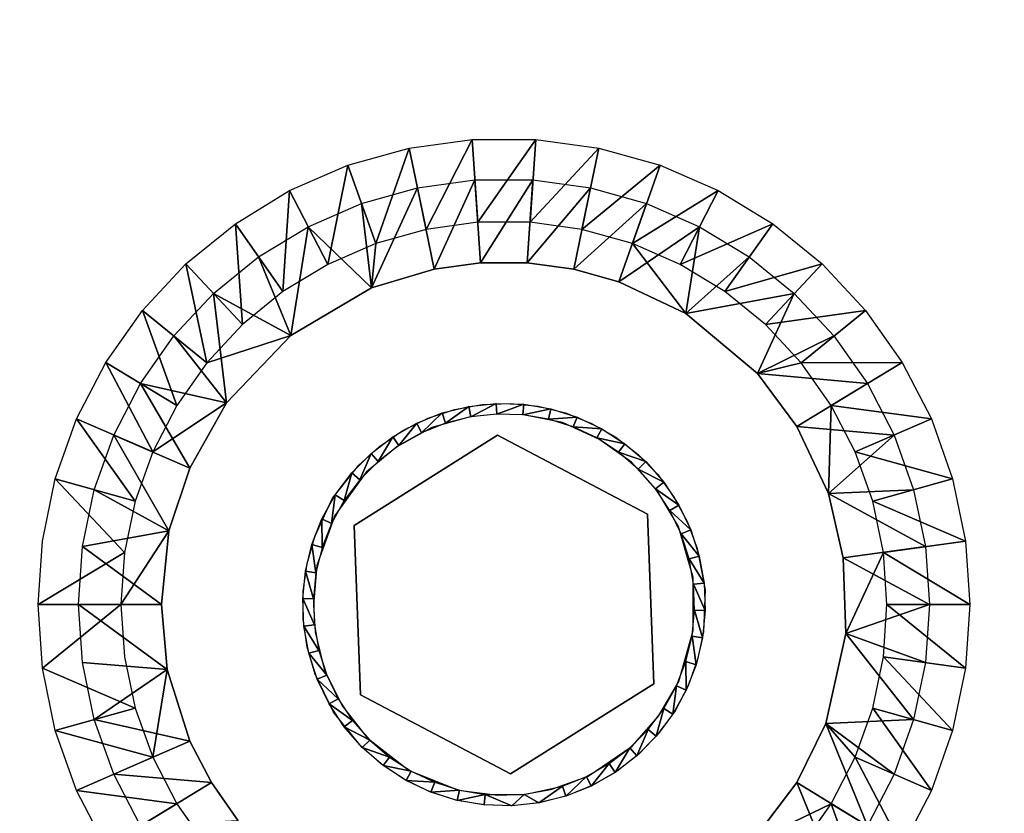
# Model space of a CAD drawing. Units: inches. Extents: x -15.7 to 30, y 0 to 32.1.
# Drawn here: x -13.2 to -10.3, y 1.6 to 4 of the extents above; entities that cross this region are included whole.
import ezdxf

# ---------------------------------------------------------------- set-up
doc = ezdxf.new("R2010")
doc.units = ezdxf.units.IN
doc.header["$MEASUREMENT"] = 0
for name, color, linetype in [('SEAT-BACKMID', 5, 'Continuous'), ('SEAT-GLIDE', 5, 'Continuous'), ('SEAT-LEG', 5, 'Continuous'), ('SEAT-SEAT', 5, 'Continuous')]:
    doc.layers.add(name, color=color, linetype=linetype)

msp = doc.modelspace()

# ---------------------------------------------------------------- linework, layer by layer
at = {"layer": 'SEAT-BACKMID'}
for points, invisible_edges in [([(-6.0892, 31.5723, 17.5664), (-14.7422, 31.575, 17.1315), (-14.7422, 0.475, 17.1315)], 12), ([(-14.7422, 0.475, 17.1315), (-5.6185, 0.975, 17.5901), (-6.0892, 31.5723, 17.5664)], 15), ([(-8.2978, 0.975, 24.888), (-15.2429, 0.975, 24.888), (-8.2978, 31.075, 24.888)], 2), ([(-8.2978, 31.075, 24.888), (-15.2429, 0.975, 24.888), (-15.2429, 31.075, 24.888)], 1)]:
    msp.add_3dface(points, dxfattribs=dict(at, invisible_edges=invisible_edges))
at = {"layer": 'SEAT-GLIDE'}
for points in [[(-11.9017, 2.8472, 0.25), (-11.9707, 2.7979, 0), (-11.9804, 2.8277, 0.25)], [(-11.9017, 2.8472, 0.25), (-11.8963, 2.8164, 0), (-11.9707, 2.7979, 0)], [(-11.8211, 2.8558, 0.25), (-11.8963, 2.8164, 0), (-11.9017, 2.8472, 0.25)], [(-11.8199, 2.8246, 0), (-11.8963, 2.8164, 0), (-11.8211, 2.8558, 0.25)], [(-11.7401, 2.8534, 0.25), (-11.8199, 2.8246, 0), (-11.8211, 2.8558, 0.25)], [(-11.7401, 2.8534, 0.25), (-11.7431, 2.8223, 0), (-11.8199, 2.8246, 0)], [(-11.6602, 2.8399, 0.25), (-11.7431, 2.8223, 0), (-11.7401, 2.8534, 0.25)], [(-11.9804, 2.8277, 0.25), (-12.0421, 2.7695, 0), (-12.0556, 2.7976, 0.25)], [(-11.9804, 2.8277, 0.25), (-11.9707, 2.7979, 0), (-12.0421, 2.7695, 0)], [(-11.6602, 2.8399, 0.25), (-11.6675, 2.8095, 0), (-11.7431, 2.8223, 0)], [(-11.5828, 2.8157, 0.25), (-11.6675, 2.8095, 0), (-11.6602, 2.8399, 0.25)], [(-12.0556, 2.7976, 0.25), (-12.1088, 2.7316, 0), (-12.126, 2.7576, 0.25)], [(-12.0556, 2.7976, 0.25), (-12.0421, 2.7695, 0), (-12.1088, 2.7316, 0)], [(-11.5828, 2.8157, 0.25), (-11.5942, 2.7866, 0), (-11.6675, 2.8095, 0)], [(-11.5095, 2.7813, 0.25), (-11.5942, 2.7866, 0), (-11.5828, 2.8157, 0.25)], [(-11.5095, 2.7813, 0.25), (-11.5247, 2.7539, 0), (-11.5942, 2.7866, 0)], [(-11.4416, 2.7371, 0.25), (-11.5247, 2.7539, 0), (-11.5095, 2.7813, 0.25)], [(-12.126, 2.7576, 0.25), (-12.1698, 2.6849, 0), (-12.1905, 2.7084, 0.25)], [(-12.126, 2.7576, 0.25), (-12.1088, 2.7316, 0), (-12.1698, 2.6849, 0)], [(-11.4416, 2.7371, 0.25), (-11.4603, 2.7121, 0), (-11.5247, 2.7539, 0)], [(-11.3803, 2.6841, 0.25), (-11.4603, 2.7121, 0), (-11.4416, 2.7371, 0.25)], [(-12.1905, 2.7084, 0.25), (-12.2239, 2.6304, 0), (-12.2475, 2.6508, 0.25)], [(-12.1905, 2.7084, 0.25), (-12.1698, 2.6849, 0), (-12.2239, 2.6304, 0)], [(-11.3803, 2.6841, 0.25), (-11.4023, 2.6619, 0), (-11.4603, 2.7121, 0)], [(-11.3268, 2.6232, 0.25), (-11.4023, 2.6619, 0), (-11.3803, 2.6841, 0.25)], [(-12.2475, 2.6508, 0.25), (-12.2701, 2.5691, 0), (-12.2962, 2.5861, 0.25)], [(-12.2475, 2.6508, 0.25), (-12.2239, 2.6304, 0), (-12.2701, 2.5691, 0)], [(-11.3268, 2.6232, 0.25), (-11.3516, 2.6042, 0), (-11.4023, 2.6619, 0)], [(-11.2821, 2.5556, 0.25), (-11.3516, 2.6042, 0), (-11.3268, 2.6232, 0.25)], [(-12.2962, 2.5861, 0.25), (-12.3074, 2.502, 0), (-12.3356, 2.5153, 0.25)], [(-12.2962, 2.5861, 0.25), (-12.2701, 2.5691, 0), (-12.3074, 2.502, 0)], [(-11.2821, 2.5556, 0.25), (-11.3092, 2.5402, 0), (-11.3516, 2.6042, 0)], [(-11.2469, 2.4826, 0.25), (-11.3092, 2.5402, 0), (-11.2821, 2.5556, 0.25)], [(-11.2469, 2.4826, 0.25), (-11.2759, 2.471, 0), (-11.3092, 2.5402, 0)], [(-12.3356, 2.5153, 0.25), (-12.3352, 2.4304, 0), (-12.3651, 2.4398, 0.25)], [(-12.3356, 2.5153, 0.25), (-12.3074, 2.502, 0), (-12.3352, 2.4304, 0)], [(-11.2222, 2.4055, 0.25), (-11.2759, 2.471, 0), (-11.2469, 2.4826, 0.25)], [(-11.2222, 2.4055, 0.25), (-11.2525, 2.3979, 0), (-11.2759, 2.471, 0)], [(-12.3651, 2.4398, 0.25), (-12.3531, 2.3558, 0), (-12.3839, 2.361, 0.25)], [(-12.3651, 2.4398, 0.25), (-12.3352, 2.4304, 0), (-12.3531, 2.3558, 0)], [(-11.208, 2.3257, 0.25), (-11.2525, 2.3979, 0), (-11.2222, 2.4055, 0.25)], [(-11.208, 2.3257, 0.25), (-11.2391, 2.3223, 0), (-11.2525, 2.3979, 0)], [(-12.3839, 2.361, 0.25), (-12.3606, 2.2794, 0), (-12.3919, 2.2803, 0.25)], [(-12.3839, 2.361, 0.25), (-12.3531, 2.3558, 0), (-12.3606, 2.2794, 0)], [(-11.2049, 2.2447, 0.25), (-11.2391, 2.3223, 0), (-11.208, 2.3257, 0.25)], [(-11.2049, 2.2447, 0.25), (-11.2362, 2.2456, 0), (-11.2391, 2.3223, 0)], [(-12.3919, 2.2803, 0.25), (-12.3577, 2.2027, 0), (-12.3887, 2.1993, 0.25)], [(-12.3919, 2.2803, 0.25), (-12.3606, 2.2794, 0), (-12.3577, 2.2027, 0)], [(-11.2128, 2.164, 0.25), (-11.2436, 2.1692, 0), (-11.2362, 2.2456, 0)], [(-11.2128, 2.164, 0.25), (-11.2362, 2.2456, 0), (-11.2049, 2.2447, 0.25)], [(-12.3887, 2.1993, 0.25), (-12.3577, 2.2027, 0), (-12.3443, 2.1271, 0)], [(-12.3887, 2.1993, 0.25), (-12.3443, 2.1271, 0), (-12.3747, 2.1195, 0.25)], [(-11.2317, 2.0852, 0.25), (-11.2616, 2.0945, 0), (-11.2436, 2.1692, 0)], [(-11.2317, 2.0852, 0.25), (-11.2436, 2.1692, 0), (-11.2128, 2.164, 0.25)], [(-12.3747, 2.1195, 0.25), (-12.3443, 2.1271, 0), (-12.3208, 2.054, 0)], [(-12.3747, 2.1195, 0.25), (-12.3208, 2.054, 0), (-12.3499, 2.0424, 0.25)], [(-11.2611, 2.0097, 0.25), (-11.2894, 2.023, 0), (-11.2616, 2.0945, 0)], [(-11.2611, 2.0097, 0.25), (-11.2616, 2.0945, 0), (-11.2317, 2.0852, 0.25)], [(-12.3499, 2.0424, 0.25), (-12.3208, 2.054, 0), (-12.2876, 1.9848, 0)], [(-12.3499, 2.0424, 0.25), (-12.2876, 1.9848, 0), (-12.3147, 1.9694, 0.25)], [(-11.3005, 1.9389, 0.25), (-11.3268, 1.9559, 0), (-11.2894, 2.023, 0)], [(-11.3005, 1.9389, 0.25), (-11.2894, 2.023, 0), (-11.2611, 2.0097, 0.25)], [(-12.3147, 1.9694, 0.25), (-12.2876, 1.9848, 0), (-12.2452, 1.9208, 0)], [(-12.3147, 1.9694, 0.25), (-12.2452, 1.9208, 0), (-12.2701, 1.9018, 0.25)], [(-11.3493, 1.8741, 0.25), (-11.3729, 1.8946, 0), (-11.3268, 1.9559, 0)], [(-11.3493, 1.8741, 0.25), (-11.3268, 1.9559, 0), (-11.3005, 1.9389, 0.25)], [(-12.2701, 1.9018, 0.25), (-12.2452, 1.9208, 0), (-12.1945, 1.8631, 0)], [(-12.2701, 1.9018, 0.25), (-12.1945, 1.8631, 0), (-12.2165, 1.8409, 0.25)], [(-11.4064, 1.8166, 0.25), (-11.4269, 1.8401, 0), (-11.3729, 1.8946, 0)], [(-11.4064, 1.8166, 0.25), (-11.3729, 1.8946, 0), (-11.3493, 1.8741, 0.25)], [(-12.2165, 1.8409, 0.25), (-12.1945, 1.8631, 0), (-12.1364, 1.8129, 0)], [(-12.2165, 1.8409, 0.25), (-12.1364, 1.8129, 0), (-12.1553, 1.7879, 0.25)], [(-11.4707, 1.7674, 0.25), (-11.4879, 1.7934, 0), (-11.4269, 1.8401, 0)], [(-11.4707, 1.7674, 0.25), (-11.4269, 1.8401, 0), (-11.4064, 1.8166, 0.25)], [(-12.1553, 1.7879, 0.25), (-12.1364, 1.8129, 0), (-12.072, 1.7711, 0)], [(-12.1553, 1.7879, 0.25), (-12.072, 1.7711, 0), (-12.0872, 1.7437, 0.25)], [(-11.5411, 1.7274, 0.25), (-11.5547, 1.7555, 0), (-11.4879, 1.7934, 0)], [(-11.5411, 1.7274, 0.25), (-11.4879, 1.7934, 0), (-11.4707, 1.7674, 0.25)], [(-12.0872, 1.7437, 0.25), (-12.072, 1.7711, 0), (-12.0026, 1.7384, 0)], [(-12.0872, 1.7437, 0.25), (-12.0026, 1.7384, 0), (-12.0139, 1.7093, 0.25)], [(-11.6164, 1.6973, 0.25), (-11.626, 1.7271, 0), (-11.5547, 1.7555, 0)], [(-11.6164, 1.6973, 0.25), (-11.5547, 1.7555, 0), (-11.5411, 1.7274, 0.25)], [(-12.0139, 1.7093, 0.25), (-12.0026, 1.7384, 0), (-11.9293, 1.7154, 0)], [(-12.0139, 1.7093, 0.25), (-11.9293, 1.7154, 0), (-11.9366, 1.6851, 0.25)], [(-11.9366, 1.6851, 0.25), (-11.9293, 1.7154, 0), (-11.8536, 1.7027, 0)], [(-11.6951, 1.6778, 0.25), (-11.7384, 1.7024, 0.0001), (-11.626, 1.7271, 0)], [(-11.6951, 1.6778, 0.25), (-11.626, 1.7271, 0), (-11.6164, 1.6973, 0.25)], [(-11.9366, 1.6851, 0.25), (-11.8536, 1.7027, 0), (-11.8566, 1.6716, 0.25)], [(-11.8566, 1.6716, 0.25), (-11.8536, 1.7027, 0), (-11.7757, 1.6692, 0.25)], [(-11.7757, 1.6692, 0.25), (-11.8536, 1.7027, 0), (-11.7384, 1.7024, 0.0001)], [(-11.7757, 1.6692, 0.25), (-11.7384, 1.7024, 0.0001), (-11.6951, 1.6778, 0.25)]]:
    msp.add_3dface(points, dxfattribs=at)
for points, invisible_edges in [([(-11.944, 2.8381, 0.25), (-11.8625, 2.8528, 0.25), (-11.8175, 2.7621, 0.25)], 14), ([(-11.8175, 2.7621, 0.25), (-11.8625, 2.8528, 0.25), (-11.7796, 2.856, 0.25)], 13), ([(-11.8175, 2.7621, 0.25), (-11.7796, 2.856, 0.25), (-11.6973, 2.8476, 0.25)], 13), ([(-11.6973, 2.8476, 0.25), (-11.6168, 2.8278, 0.25), (-11.8175, 2.7621, 0.25)], 14), ([(-11.8175, 2.7621, 0.25), (-12.0226, 2.8123, 0.25), (-11.944, 2.8381, 0.25)], 13), ([(-11.7415, 2.8221, 0), (-11.8199, 2.8246, 0), (-11.9328, 1.7149, 0)], 14), ([(-11.9328, 1.7149, 0), (-11.8199, 2.8246, 0), (-11.8979, 2.8161, 0)], 13), ([(-11.9328, 1.7149, 0), (-11.6261, 2.7994, 0), (-11.7415, 2.8221, 0)], 13), ([(-11.8175, 2.7621, 0.25), (-11.6168, 2.8278, 0.25), (-11.5399, 2.797, 0.25)], 13), ([(-11.8175, 2.7621, 0.25), (-12.097, 2.7757, 0.25), (-12.0226, 2.8123, 0.25)], 13), ([(-11.9328, 1.7149, 0), (-11.8979, 2.8161, 0), (-12.0115, 2.7845, 0)], 13), ([(-11.9328, 1.7149, 0), (-11.5188, 2.7506, 0), (-11.6261, 2.7994, 0)], 13), ([(-11.8175, 2.7621, 0.25), (-11.5399, 2.797, 0.25), (-11.3753, 2.5289, 0.25)], 3), ([(-11.3753, 2.5289, 0.25), (-11.5399, 2.797, 0.25), (-11.468, 2.7559, 0.25)], 13), ([(-12.2407, 2.4958, 0.25), (-12.097, 2.7757, 0.25), (-11.8175, 2.7621, 0.25)], 3), ([(-12.2407, 2.4958, 0.25), (-12.1655, 2.7292, 0.25), (-12.097, 2.7757, 0.25)], 13), ([(-11.8175, 2.7621, 0.4375), (-12.2407, 2.4958, 0.4375), (-11.8175, 2.7621, 0.25)], 2), ([(-11.8175, 2.7621, 0.25), (-12.2407, 2.4958, 0.4375), (-12.2407, 2.4958, 0.25)], 1), ([(-12.0784, 1.7731, 0), (-12.0115, 2.7845, 0), (-12.1146, 2.7278, 0)], 13), ([(-11.9328, 1.7149, 0), (-12.0115, 2.7845, 0), (-12.0784, 1.7731, 0)], 3), ([(-11.3753, 2.5289, 0.25), (-11.8175, 2.7621, 0.4375), (-11.8175, 2.7621, 0.25)], 1), ([(-11.3753, 2.5289, 0.4375), (-11.8175, 2.7621, 0.4375), (-11.3753, 2.5289, 0.25)], 2), ([(-11.9328, 1.7149, 0), (-11.4226, 2.6828, 0), (-11.5188, 2.7506, 0)], 13), ([(-11.3753, 2.5289, 0.25), (-11.468, 2.7559, 0.25), (-11.4026, 2.7051, 0.25)], 13), ([(-12.2407, 2.4958, 0.25), (-12.2269, 2.6735, 0.25), (-12.1655, 2.7292, 0.25)], 13), ([(-12.0784, 1.7731, 0), (-12.1146, 2.7278, 0), (-12.2055, 2.6526, 0)], 13), ([(-11.4026, 2.7051, 0.25), (-11.3449, 2.6457, 0.25), (-11.3753, 2.5289, 0.25)], 14), ([(-12.3041, 2.5763, 0.25), (-12.2269, 2.6735, 0.25), (-12.2407, 2.4958, 0.25)], 14), ([(-11.9328, 1.7149, 0), (-11.3444, 2.5947, 0), (-11.4226, 2.6828, 0)], 13), ([(-12.2023, 1.8691, 0), (-12.2055, 2.6526, 0), (-12.2971, 2.5257, 0)], 13), ([(-12.0784, 1.7731, 0), (-12.2055, 2.6526, 0), (-12.2023, 1.8691, 0)], 3), ([(-11.3753, 2.5289, 0.25), (-11.3449, 2.6457, 0.25), (-11.2959, 2.5788, 0.25)], 13), ([(-11.9328, 1.7149, 0), (-11.2838, 2.4931, 0), (-11.3444, 2.5947, 0)], 13), ([(-12.2407, 2.4958, 0.25), (-12.357, 2.4637, 0.25), (-12.3041, 2.5763, 0.25)], 13), ([(-11.3753, 2.5289, 0.25), (-11.2959, 2.5788, 0.25), (-11.2568, 2.5058, 0.25)], 13), ([(-11.3561, 2.0292, 0.25), (-11.3753, 2.5289, 0.4375), (-11.3753, 2.5289, 0.25)], 1), ([(-11.3561, 2.0292, 0.4375), (-11.3753, 2.5289, 0.4375), (-11.3561, 2.0292, 0.25)], 2), ([(-11.3753, 2.5289, 0.25), (-11.2048, 2.3057, 0.25), (-11.3561, 2.0292, 0.25)], 3), ([(-11.2568, 2.5058, 0.25), (-11.2282, 2.4281, 0.25), (-11.3753, 2.5289, 0.25)], 14), ([(-11.3753, 2.5289, 0.25), (-11.2282, 2.4281, 0.25), (-11.2048, 2.3057, 0.25)], 13), ([(-12.3277, 2.0681, 0), (-12.2971, 2.5257, 0), (-12.3503, 2.3779, 0)], 13), ([(-12.2744, 1.9628, 0), (-12.2971, 2.5257, 0), (-12.3277, 2.0681, 0)], 3), ([(-12.2023, 1.8691, 0), (-12.2971, 2.5257, 0), (-12.2744, 1.9628, 0)], 3), ([(-12.2407, 2.4958, 0.25), (-12.3908, 2.3019, 0.25), (-12.3796, 2.384, 0.25)], 13), ([(-12.2407, 2.4958, 0.25), (-12.3906, 2.2191, 0.25), (-12.3908, 2.3019, 0.25)], 13), ([(-12.2215, 1.9961, 0.25), (-12.3906, 2.2191, 0.25), (-12.2407, 2.4958, 0.25)], 3), ([(-12.3796, 2.384, 0.25), (-12.357, 2.4637, 0.25), (-12.2407, 2.4958, 0.25)], 14), ([(-12.2407, 2.4958, 0.25), (-12.2215, 1.9961, 0.4375), (-12.2215, 1.9961, 0.25)], 1), ([(-12.2407, 2.4958, 0.4375), (-12.2215, 1.9961, 0.4375), (-12.2407, 2.4958, 0.25)], 2), ([(-11.9328, 1.7149, 0), (-11.2403, 2.3426, 0), (-11.2838, 2.4931, 0)], 13), ([(-12.3551, 2.1823, 0), (-12.3503, 2.3779, 0), (-12.3609, 2.2606, 0)], 1), ([(-12.3277, 2.0681, 0), (-12.3503, 2.3779, 0), (-12.3551, 2.1823, 0)], 3), ([(-11.2398, 2.1859, 0), (-11.2403, 2.3426, 0), (-11.9328, 1.7149, 0)], 14), ([(-11.3561, 2.0292, 0.25), (-11.2048, 2.3057, 0.25), (-11.2101, 2.1818, 0.25)], 13), ([(-12.2215, 1.9961, 0.25), (-12.3787, 2.1371, 0.25), (-12.3906, 2.2191, 0.25)], 13), ([(-11.9328, 1.7149, 0), (-11.2824, 2.0352, 0), (-11.2398, 2.1859, 0)], 13), ([(-11.3561, 2.0292, 0.25), (-11.2101, 2.1818, 0.25), (-11.227, 2.1008, 0.25)], 13), ([(-12.3557, 2.0576, 0.25), (-12.3787, 2.1371, 0.25), (-12.2215, 1.9961, 0.25)], 14), ([(-11.227, 2.1008, 0.25), (-11.2551, 2.0228, 0.25), (-11.3561, 2.0292, 0.25)], 14), ([(-12.2215, 1.9961, 0.25), (-12.3018, 1.9451, 0.25), (-12.3557, 2.0576, 0.25)], 13), ([(-11.9328, 1.7149, 0), (-11.3422, 1.9334, 0), (-11.2824, 2.0352, 0)], 13), ([(-11.7793, 1.7629, 0.4375), (-11.3561, 2.0292, 0.4375), (-11.7793, 1.7629, 0.25)], 2), ([(-11.7793, 1.7629, 0.25), (-11.3561, 2.0292, 0.4375), (-11.3561, 2.0292, 0.25)], 1), ([(-11.3561, 2.0292, 0.25), (-11.4647, 1.7714, 0.25), (-11.7793, 1.7629, 0.25)], 3), ([(-11.3561, 2.0292, 0.25), (-11.3996, 1.8226, 0.25), (-11.4647, 1.7714, 0.25)], 13), ([(-11.3422, 1.8824, 0.25), (-11.3996, 1.8226, 0.25), (-11.3561, 2.0292, 0.25)], 14), ([(-11.3561, 2.0292, 0.25), (-11.2938, 1.9496, 0.25), (-11.3422, 1.8824, 0.25)], 13), ([(-11.3561, 2.0292, 0.25), (-11.2551, 2.0228, 0.25), (-11.2938, 1.9496, 0.25)], 13), ([(-12.2241, 1.8486, 0.25), (-12.3018, 1.9451, 0.25), (-12.2215, 1.9961, 0.25)], 14), ([(-12.2215, 1.9961, 0.25), (-12.1624, 1.7934, 0.25), (-12.2241, 1.8486, 0.25)], 13), ([(-12.2215, 1.9961, 0.25), (-11.7793, 1.7629, 0.4375), (-11.7793, 1.7629, 0.25)], 1), ([(-12.2215, 1.9961, 0.4375), (-11.7793, 1.7629, 0.4375), (-12.2215, 1.9961, 0.25)], 2), ([(-12.2215, 1.9961, 0.25), (-12.0935, 1.7473, 0.25), (-12.1624, 1.7934, 0.25)], 13), ([(-11.7793, 1.7629, 0.25), (-12.0935, 1.7473, 0.25), (-12.2215, 1.9961, 0.25)], 3), ([(-11.9328, 1.7149, 0), (-11.4199, 1.8446, 0), (-11.3422, 1.9334, 0)], 13), ([(-11.9328, 1.7149, 0), (-11.5496, 1.7565, 0), (-11.4199, 1.8446, 0)], 13), ([(-11.7793, 1.7629, 0.25), (-12.019, 1.7112, 0.25), (-12.0935, 1.7473, 0.25)], 13), ([(-11.9401, 1.6859, 0.25), (-12.019, 1.7112, 0.25), (-11.7793, 1.7629, 0.25)], 14), ([(-11.7793, 1.7629, 0.25), (-11.8585, 1.6718, 0.25), (-11.9401, 1.6859, 0.25)], 13), ([(-11.5496, 1.7565, 0), (-11.9328, 1.7149, 0), (-11.6605, 1.7172, 0)], 3), ([(-11.7793, 1.7629, 0.25), (-11.7757, 1.6692, 0.25), (-11.8585, 1.6718, 0.25)], 13), ([(-11.7793, 1.7629, 0.25), (-11.4647, 1.7714, 0.25), (-11.5363, 1.7297, 0.25)], 13), ([(-11.613, 1.6984, 0.25), (-11.6933, 1.6781, 0.25), (-11.7793, 1.7629, 0.25)], 14), ([(-11.6933, 1.6781, 0.25), (-11.7757, 1.6692, 0.25), (-11.7793, 1.7629, 0.25)], 14), ([(-11.7793, 1.7629, 0.25), (-11.5363, 1.7297, 0.25), (-11.613, 1.6984, 0.25)], 13), ([(-11.6605, 1.7172, 0), (-11.9328, 1.7149, 0), (-11.8161, 1.7003, 0)], 13), ([(-11.6605, 1.7172, 0), (-11.8161, 1.7003, 0), (-11.7377, 1.7033, 0)], 1)]:
    msp.add_3dface(points, dxfattribs=dict(at, invisible_edges=invisible_edges))
at = {"layer": 'SEAT-LEG'}
for points in [[(-11.8918, 3.6343, 3.7815), (-12.0282, 3.3691, 0.2815), (-12.078, 3.6087, 3.7815)], [(-11.8918, 3.6343, 3.7815), (-11.8756, 3.3901, 0.2815), (-12.0282, 3.3691, 0.2815)], [(-11.7044, 3.6343, 3.7815), (-11.8756, 3.3901, 0.2815), (-11.8918, 3.6343, 3.7815)], [(-11.7044, 3.6343, 3.7815), (-11.7212, 3.3901, 0.2815), (-11.8756, 3.3901, 0.2815)], [(-11.5187, 3.6087, 3.7815), (-11.7212, 3.3901, 0.2815), (-11.7044, 3.6343, 3.7815)], [(-12.078, 3.6087, 3.7815), (-12.1765, 3.3275, 0.2815), (-12.2588, 3.5581, 3.7815)], [(-12.078, 3.6087, 3.7815), (-12.0282, 3.3691, 0.2815), (-12.1765, 3.3275, 0.2815)], [(-11.5187, 3.6087, 3.7815), (-11.5686, 3.3691, 0.2815), (-11.7212, 3.3901, 0.2815)], [(-11.3379, 3.5581, 3.7815), (-11.5686, 3.3691, 0.2815), (-11.5187, 3.6087, 3.7815)], [(-12.2588, 3.5581, 3.7815), (-12.3183, 3.266, 0.2815), (-12.4312, 3.4833, 3.7815)], [(-12.2588, 3.5581, 3.7815), (-12.1765, 3.3275, 0.2815), (-12.3183, 3.266, 0.2815)], [(-11.3379, 3.5581, 3.7815), (-11.4196, 3.3275, 0.2815), (-11.5686, 3.3691, 0.2815)], [(-11.1661, 3.4833, 3.7815), (-11.4196, 3.3275, 0.2815), (-11.3379, 3.5581, 3.7815)], [(-12.1897, 3.1965, 0.29), (-12.2186, 3.4453, 3.7899), (-12.054, 3.4915, 3.7899)], [(-12.1897, 3.1965, 0.29), (-12.054, 3.4915, 3.7899), (-12.0041, 3.2519, 0.2899)], [(-12.0041, 3.2519, 0.2899), (-12.054, 3.4915, 3.7899), (-11.884, 3.5149, 3.7899)], [(-12.0041, 3.2519, 0.2899), (-11.884, 3.5149, 3.7899), (-11.8678, 3.2707, 0.2899)], [(-11.8678, 3.2707, 0.2899), (-11.884, 3.5149, 3.7899), (-11.7128, 3.5149, 3.7899)], [(-11.8678, 3.2707, 0.2899), (-11.7128, 3.5149, 3.7899), (-11.7296, 3.2707, 0.2899)], [(-11.7296, 3.2707, 0.2899), (-11.7128, 3.5149, 3.7899), (-11.5428, 3.4915, 3.7899)], [(-11.7296, 3.2707, 0.2899), (-11.5428, 3.4915, 3.7899), (-11.5926, 3.2519, 0.2899)], [(-11.5926, 3.2519, 0.2899), (-11.5428, 3.4915, 3.7899), (-11.3782, 3.4453, 3.7899)], [(-12.4312, 3.4833, 3.7815), (-12.4505, 3.1859, 0.2815), (-12.591, 3.3858, 3.7815)], [(-12.4312, 3.4833, 3.7815), (-12.3183, 3.266, 0.2815), (-12.4505, 3.1859, 0.2815)], [(-11.1661, 3.4833, 3.7815), (-11.2784, 3.266, 0.2815), (-11.4196, 3.3275, 0.2815)], [(-11.0051, 3.3858, 3.7815), (-11.2784, 3.266, 0.2815), (-11.1661, 3.4833, 3.7815)], [(-12.1897, 3.1965, 0.29), (-12.376, 3.377, 3.7899), (-12.2186, 3.4453, 3.7899)], [(-11.5926, 3.2519, 0.2899), (-11.3782, 3.4453, 3.7899), (-11.4599, 3.2147, 0.2899)], [(-11.4599, 3.2147, 0.2899), (-11.3782, 3.4453, 3.7899), (-11.2214, 3.377, 3.7899)], [(-12.591, 3.3858, 3.7815), (-12.57, 3.0885, 0.2815), (-12.737, 3.2674, 3.7815)], [(-12.591, 3.3858, 3.7815), (-12.4505, 3.1859, 0.2815), (-12.57, 3.0885, 0.2815)], [(-12.4276, 3.0562, 0.29), (-12.5226, 3.288, 3.7899), (-12.376, 3.377, 3.7899)], [(-12.4276, 3.0562, 0.29), (-12.376, 3.377, 3.7899), (-12.1897, 3.1965, 0.29)], [(-11.4599, 3.2147, 0.2899), (-11.2214, 3.377, 3.7899), (-11.2622, 3.1213, 0.2899)], [(-11.0051, 3.3858, 3.7815), (-11.1463, 3.1859, 0.2815), (-11.2784, 3.266, 0.2815)], [(-11.2622, 3.1213, 0.2899), (-11.2214, 3.377, 3.7899), (-11.0748, 3.288, 3.7899)], [(-10.8597, 3.2674, 3.7815), (-11.1463, 3.1859, 0.2815), (-11.0051, 3.3858, 3.7815)], [(-12.4276, 3.0562, 0.29), (-12.6553, 3.1799, 3.7899), (-12.5226, 3.288, 3.7899)], [(-11.2622, 3.1213, 0.2899), (-11.0748, 3.288, 3.7899), (-10.942, 3.1799, 3.7899)], [(-12.737, 3.2674, 3.7815), (-12.6751, 2.9758, 0.2815), (-12.865, 3.1302, 3.7815)], [(-12.737, 3.2674, 3.7815), (-12.57, 3.0885, 0.2815), (-12.6751, 2.9758, 0.2815)], [(-10.8597, 3.2674, 3.7815), (-11.0267, 3.0885, 0.2815), (-11.1463, 3.1859, 0.2815)], [(-10.7318, 3.1302, 3.7815), (-11.0267, 3.0885, 0.2815), (-10.8597, 3.2674, 3.7815)], [(-12.6175, 2.8579, 0.29), (-12.7725, 3.0547, 3.7899), (-12.6553, 3.1799, 3.7899)], [(-12.6175, 2.8579, 0.29), (-12.6553, 3.1799, 3.7899), (-12.4276, 3.0562, 0.29)], [(-11.2622, 3.1213, 0.2899), (-10.942, 3.1799, 3.7899), (-11.0501, 2.9443, 0.29)], [(-11.0501, 2.9443, 0.29), (-10.942, 3.1799, 3.7899), (-10.8249, 3.0547, 3.7899)], [(-12.865, 3.1302, 3.7815), (-12.7641, 2.8498, 0.2815), (-12.9731, 2.9769, 3.7815)], [(-12.865, 3.1302, 3.7815), (-12.6751, 2.9758, 0.2815), (-12.7641, 2.8498, 0.2815)], [(-10.7318, 3.1302, 3.7815), (-10.9216, 2.9758, 0.2815), (-11.0267, 3.0885, 0.2815)], [(-10.6236, 2.9769, 3.7815), (-10.9216, 2.9758, 0.2815), (-10.7318, 3.1302, 3.7815)], [(-12.6175, 2.8579, 0.29), (-12.871, 2.9147, 3.7899), (-12.7725, 3.0547, 3.7899)], [(-11.0501, 2.9443, 0.29), (-10.8249, 3.0547, 3.7899), (-10.7263, 2.9147, 3.7899)], [(-12.9731, 2.9769, 3.7815), (-12.8349, 2.7128, 0.2815), (-13.0596, 2.8103, 3.7815)], [(-12.9731, 2.9769, 3.7815), (-12.7641, 2.8498, 0.2815), (-12.8349, 2.7128, 0.2815)], [(-10.6236, 2.9769, 3.7815), (-10.8333, 2.8498, 0.2815), (-10.9216, 2.9758, 0.2815)], [(-10.5371, 2.8103, 3.7815), (-10.8333, 2.8498, 0.2815), (-10.6236, 2.9769, 3.7815)], [(-11.0501, 2.9443, 0.29), (-10.7263, 2.9147, 3.7899), (-10.9348, 2.7876, 0.2899)], [(-12.7256, 2.6651, 0.2899), (-12.9497, 2.7626, 3.7899), (-12.871, 2.9147, 3.7899)], [(-12.7256, 2.6651, 0.2899), (-12.871, 2.9147, 3.7899), (-12.6175, 2.8579, 0.29)], [(-10.9348, 2.7876, 0.2899), (-10.7263, 2.9147, 3.7899), (-10.647, 2.7626, 3.7899)], [(-10.5371, 2.8103, 3.7815), (-10.7618, 2.7128, 0.2815), (-10.8333, 2.8498, 0.2815)], [(-13.0596, 2.8103, 3.7815), (-12.8866, 2.5674, 0.2815), (-13.1227, 2.6335, 3.7815)], [(-13.0596, 2.8103, 3.7815), (-12.8349, 2.7128, 0.2815), (-12.8866, 2.5674, 0.2815)], [(-10.4746, 2.6335, 3.7815), (-10.7618, 2.7128, 0.2815), (-10.5371, 2.8103, 3.7815)], [(-12.7875, 2.4797, 0.29), (-13.0074, 2.6012, 3.7899), (-12.9497, 2.7626, 3.7899)], [(-12.7875, 2.4797, 0.29), (-12.9497, 2.7626, 3.7899), (-12.7256, 2.6651, 0.2899)], [(-10.9348, 2.7876, 0.2899), (-10.647, 2.7626, 3.7899), (-10.8405, 2.5899, 0.29)], [(-10.8405, 2.5899, 0.29), (-10.647, 2.7626, 3.7899), (-10.59, 2.6012, 3.7899)], [(-10.4746, 2.6335, 3.7815), (-10.7101, 2.5674, 0.2815), (-10.7618, 2.7128, 0.2815)], [(-13.1227, 2.6335, 3.7815), (-12.8866, 2.5674, 0.2815), (-12.9184, 2.4164, 0.2815)], [(-10.4368, 2.4497, 3.7815), (-10.7101, 2.5674, 0.2815), (-10.4746, 2.6335, 3.7815)], [(-12.7875, 2.4797, 0.29), (-13.0422, 2.4334, 3.7899), (-13.0074, 2.6012, 3.7899)], [(-10.8405, 2.5899, 0.29), (-10.59, 2.6012, 3.7899), (-10.5545, 2.4334, 3.7899)], [(-10.8405, 2.5899, 0.29), (-10.5545, 2.4334, 3.7899), (-10.7972, 2.4001, 0.2899)], [(-10.4368, 2.4497, 3.7815), (-10.6789, 2.4164, 0.2815), (-10.7101, 2.5674, 0.2815)], [(-12.8091, 2.2625, 0.2899), (-13.0422, 2.4334, 3.7899), (-12.7875, 2.4797, 0.29)], [(-10.4236, 2.2625, 3.7815), (-10.6789, 2.4164, 0.2815), (-10.4368, 2.4497, 3.7815)], [(-13.1732, 2.2625, 3.7815), (-12.9184, 2.4164, 0.2815), (-12.9287, 2.2625, 0.2815)], [(-13.0536, 2.2625, 3.7899), (-13.0422, 2.4334, 3.7899), (-12.8091, 2.2625, 0.2899)], [(-10.7972, 2.4001, 0.2899), (-10.5545, 2.4334, 3.7899), (-10.5431, 2.2625, 3.7899)], [(-10.6687, 2.2625, 0.2815), (-10.6789, 2.4164, 0.2815), (-10.4236, 2.2625, 3.7815)], [(-10.7972, 2.4001, 0.2899), (-10.5431, 2.2625, 3.7899), (-10.7894, 2.1773, 0.29)], [(-13.1732, 2.2625, 3.7815), (-12.9287, 2.2625, 0.2815), (-13.1605, 2.0753, 3.7815)], [(-12.7923, 2.0706, 0.29), (-13.0422, 2.0916, 3.7899), (-13.0536, 2.2625, 3.7899)], [(-12.7923, 2.0706, 0.29), (-13.0536, 2.2625, 3.7899), (-12.8091, 2.2625, 0.2899)], [(-10.5431, 2.2625, 3.7899), (-10.5545, 2.0916, 3.7899), (-10.7894, 2.1773, 0.29)], [(-10.4368, 2.0753, 3.7815), (-10.6789, 2.1086, 0.2815), (-10.6687, 2.2625, 0.2815)], [(-10.4368, 2.0753, 3.7815), (-10.6687, 2.2625, 0.2815), (-10.4236, 2.2625, 3.7815)], [(-10.7894, 2.1773, 0.29), (-10.59, 1.9238, 3.7899), (-10.8483, 1.9117, 0.2899)], [(-10.7894, 2.1773, 0.29), (-10.5545, 2.0916, 3.7899), (-10.59, 1.9238, 3.7899)], [(-10.4746, 1.8915, 3.7815), (-10.7101, 1.9575, 0.2815), (-10.6789, 2.1086, 0.2815)], [(-10.4746, 1.8915, 3.7815), (-10.6789, 2.1086, 0.2815), (-10.4368, 2.0753, 3.7815)], [(-13.1605, 2.0753, 3.7815), (-12.8866, 1.9575, 0.2815), (-13.1227, 1.8915, 3.7815)], [(-12.7923, 2.0706, 0.29), (-13.0074, 1.9238, 3.7899), (-13.0422, 2.0916, 3.7899)], [(-12.7256, 1.8599, 0.2899), (-13.0074, 1.9238, 3.7899), (-12.7923, 2.0706, 0.29)], [(-13.1227, 1.8915, 3.7815), (-12.8866, 1.9575, 0.2815), (-12.8349, 1.8122, 0.2815)], [(-10.5371, 1.7147, 3.7815), (-10.7618, 1.8122, 0.2815), (-10.7101, 1.9575, 0.2815)], [(-10.5371, 1.7147, 3.7815), (-10.7101, 1.9575, 0.2815), (-10.4746, 1.8915, 3.7815)], [(-12.7256, 1.8599, 0.2899), (-12.9497, 1.7624, 3.7899), (-13.0074, 1.9238, 3.7899)], [(-10.8483, 1.9117, 0.2899), (-10.59, 1.9238, 3.7899), (-10.647, 1.7624, 3.7899)], [(-13.1227, 1.8915, 3.7815), (-12.8349, 1.8122, 0.2815), (-13.0596, 1.7147, 3.7815)], [(-10.8483, 1.9117, 0.2899), (-10.7263, 1.6103, 3.7899), (-10.9348, 1.7374, 0.2899)], [(-10.8483, 1.9117, 0.2899), (-10.647, 1.7624, 3.7899), (-10.7263, 1.6103, 3.7899)], [(-12.6619, 1.7374, 0.2899), (-12.9497, 1.7624, 3.7899), (-12.7256, 1.8599, 0.2899)], [(-13.0596, 1.7147, 3.7815), (-12.8349, 1.8122, 0.2815), (-12.7641, 1.6752, 0.2815)], [(-10.6236, 1.5481, 3.7815), (-10.8333, 1.6752, 0.2815), (-10.7618, 1.8122, 0.2815)], [(-10.6236, 1.5481, 3.7815), (-10.7618, 1.8122, 0.2815), (-10.5371, 1.7147, 3.7815)], [(-12.6619, 1.7374, 0.2899), (-12.871, 1.6103, 3.7899), (-12.9497, 1.7624, 3.7899)], [(-13.0596, 1.7147, 3.7815), (-12.7641, 1.6752, 0.2815), (-12.9731, 1.5481, 3.7815)], [(-12.5826, 1.6248, 0.2899), (-12.871, 1.6103, 3.7899), (-12.6619, 1.7374, 0.2899)], [(-10.9348, 1.7374, 0.2899), (-10.8249, 1.4703, 3.7899), (-11.067, 1.5625, 0.29)], [(-10.9348, 1.7374, 0.2899), (-10.7263, 1.6103, 3.7899), (-10.8249, 1.4703, 3.7899)], [(-12.9731, 1.5481, 3.7815), (-12.7641, 1.6752, 0.2815), (-12.6751, 1.5492, 0.2815)], [(-10.7318, 1.3947, 3.7815), (-10.9216, 1.5492, 0.2815), (-10.8333, 1.6752, 0.2815)], [(-10.7318, 1.3947, 3.7815), (-10.8333, 1.6752, 0.2815), (-10.6236, 1.5481, 3.7815)]]:
    msp.add_3dface(points, dxfattribs=at)
for points, invisible_edges in [([(-11.8678, 3.2707, 0.2899), (-11.8756, 3.3901, 0.2815), (-12.0282, 3.3691, 0.2815)], 13), ([(-11.7296, 3.2707, 0.2899), (-11.8756, 3.3901, 0.2815), (-11.8678, 3.2707, 0.2899)], 3), ([(-11.7296, 3.2707, 0.2899), (-11.7212, 3.3901, 0.2815), (-11.8756, 3.3901, 0.2815)], 13), ([(-11.5926, 3.2519, 0.2899), (-11.7212, 3.3901, 0.2815), (-11.7296, 3.2707, 0.2899)], 3), ([(-11.5926, 3.2519, 0.2899), (-11.5686, 3.3691, 0.2815), (-11.7212, 3.3901, 0.2815)], 13), ([(-12.0041, 3.2519, 0.2899), (-12.0282, 3.3691, 0.2815), (-12.1765, 3.3275, 0.2815)], 13), ([(-11.8678, 3.2707, 0.2899), (-12.0282, 3.3691, 0.2815), (-12.0041, 3.2519, 0.2899)], 3), ([(-11.4599, 3.2147, 0.2899), (-11.5686, 3.3691, 0.2815), (-11.5926, 3.2519, 0.2899)], 3), ([(-11.4599, 3.2147, 0.2899), (-11.4196, 3.3275, 0.2815), (-11.5686, 3.3691, 0.2815)], 13), ([(-12.1897, 3.1965, 0.29), (-12.1765, 3.3275, 0.2815), (-12.3183, 3.266, 0.2815)], 12), ([(-12.0041, 3.2519, 0.2899), (-12.1765, 3.3275, 0.2815), (-12.1897, 3.1965, 0.29)], 1), ([(-11.2622, 3.1213, 0.2899), (-11.4196, 3.3275, 0.2815), (-11.4599, 3.2147, 0.2899)], 2), ([(-11.2622, 3.1213, 0.2899), (-11.2784, 3.266, 0.2815), (-11.4196, 3.3275, 0.2815)], 1), ([(-12.1897, 3.1965, 0.29), (-12.3183, 3.266, 0.2815), (-12.4505, 3.1859, 0.2815)], 13), ([(-11.2622, 3.1213, 0.2899), (-11.1463, 3.1859, 0.2815), (-11.2784, 3.266, 0.2815)], 13), ([(-12.1897, 3.1965, 0.29), (-12.4505, 3.1859, 0.2815), (-12.4276, 3.0562, 0.29)], 3), ([(-12.4276, 3.0562, 0.29), (-12.4505, 3.1859, 0.2815), (-12.57, 3.0885, 0.2815)], 13), ([(-11.0501, 2.9443, 0.29), (-11.1463, 3.1859, 0.2815), (-11.2622, 3.1213, 0.2899)], 3), ([(-11.0501, 2.9443, 0.29), (-11.0267, 3.0885, 0.2815), (-11.1463, 3.1859, 0.2815)], 13), ([(-12.4276, 3.0562, 0.29), (-12.57, 3.0885, 0.2815), (-12.6751, 2.9758, 0.2815)], 1), ([(-11.0501, 2.9443, 0.29), (-10.9216, 2.9758, 0.2815), (-11.0267, 3.0885, 0.2815)], 12), ([(-12.4276, 3.0562, 0.29), (-12.6751, 2.9758, 0.2815), (-12.6175, 2.8579, 0.29)], 2), ([(-12.6175, 2.8579, 0.29), (-12.6751, 2.9758, 0.2815), (-12.7641, 2.8498, 0.2815)], 13), ([(-10.9348, 2.7876, 0.2899), (-10.9216, 2.9758, 0.2815), (-11.0501, 2.9443, 0.29)], 1), ([(-10.9348, 2.7876, 0.2899), (-10.8333, 2.8498, 0.2815), (-10.9216, 2.9758, 0.2815)], 13), ([(-12.6175, 2.8579, 0.29), (-12.8349, 2.7128, 0.2815), (-12.7256, 2.6651, 0.2899)], 2), ([(-12.6175, 2.8579, 0.29), (-12.7641, 2.8498, 0.2815), (-12.8349, 2.7128, 0.2815)], 1), ([(-10.8405, 2.5899, 0.29), (-10.8333, 2.8498, 0.2815), (-10.9348, 2.7876, 0.2899)], 2), ([(-10.8405, 2.5899, 0.29), (-10.7618, 2.7128, 0.2815), (-10.8333, 2.8498, 0.2815)], 1), ([(-12.7256, 2.6651, 0.2899), (-12.8349, 2.7128, 0.2815), (-12.8866, 2.5674, 0.2815)], 13), ([(-10.8405, 2.5899, 0.29), (-10.7101, 2.5674, 0.2815), (-10.7618, 2.7128, 0.2815)], 13), ([(-12.7256, 2.6651, 0.2899), (-12.8866, 2.5674, 0.2815), (-12.7875, 2.4797, 0.29)], 3), ([(-13.1227, 2.6335, 3.7815), (-12.9184, 2.4164, 0.2815), (-13.1605, 2.4497, 3.7815)], 2), ([(-10.7972, 2.4001, 0.2899), (-10.7101, 2.5674, 0.2815), (-10.8405, 2.5899, 0.29)], 3), ([(-12.7875, 2.4797, 0.29), (-12.8866, 2.5674, 0.2815), (-12.9184, 2.4164, 0.2815)], 13), ([(-10.7972, 2.4001, 0.2899), (-10.6789, 2.4164, 0.2815), (-10.7101, 2.5674, 0.2815)], 13), ([(-12.7875, 2.4797, 0.29), (-12.9287, 2.2625, 0.2815), (-12.8091, 2.2625, 0.2899)], 2), ([(-12.7875, 2.4797, 0.29), (-12.9184, 2.4164, 0.2815), (-12.9287, 2.2625, 0.2815)], 1), ([(-13.1605, 2.4497, 3.7815), (-12.9184, 2.4164, 0.2815), (-13.1732, 2.2625, 3.7815)], 1), ([(-10.7894, 2.1773, 0.29), (-10.6789, 2.4164, 0.2815), (-10.7972, 2.4001, 0.2899)], 2), ([(-10.6687, 2.2625, 0.2815), (-10.6789, 2.4164, 0.2815), (-10.7894, 2.1773, 0.29)], 12), ([(-13.1605, 2.0753, 3.7815), (-12.9287, 2.2625, 0.2815), (-12.9184, 2.1086, 0.2815)], 12), ([(-12.9287, 2.2625, 0.2815), (-12.9184, 2.1086, 0.2815), (-12.8091, 2.2625, 0.2899)], 14), ([(-12.8091, 2.2625, 0.2899), (-12.9184, 2.1086, 0.2815), (-12.7923, 2.0706, 0.29)], 3), ([(-10.7894, 2.1773, 0.29), (-10.6789, 2.1086, 0.2815), (-10.6687, 2.2625, 0.2815)], 13), ([(-10.8483, 1.9117, 0.2899), (-10.6789, 2.1086, 0.2815), (-10.7894, 2.1773, 0.29)], 3), ([(-13.1605, 2.0753, 3.7815), (-12.9184, 2.1086, 0.2815), (-12.8866, 1.9575, 0.2815)], 1), ([(-12.7923, 2.0706, 0.29), (-12.9184, 2.1086, 0.2815), (-12.8866, 1.9575, 0.2815)], 13), ([(-10.8483, 1.9117, 0.2899), (-10.7101, 1.9575, 0.2815), (-10.6789, 2.1086, 0.2815)], 13), ([(-12.7923, 2.0706, 0.29), (-12.8866, 1.9575, 0.2815), (-12.8349, 1.8122, 0.2815)], 1), ([(-12.7923, 2.0706, 0.29), (-12.8349, 1.8122, 0.2815), (-12.7256, 1.8599, 0.2899)], 2), ([(-10.8483, 1.9117, 0.2899), (-10.7618, 1.8122, 0.2815), (-10.7101, 1.9575, 0.2815)], 12), ([(-10.9348, 1.7374, 0.2899), (-10.7618, 1.8122, 0.2815), (-10.8483, 1.9117, 0.2899)], 1), ([(-12.7256, 1.8599, 0.2899), (-12.8349, 1.8122, 0.2815), (-12.7641, 1.6752, 0.2815)], 13), ([(-12.7256, 1.8599, 0.2899), (-12.7641, 1.6752, 0.2815), (-12.6619, 1.7374, 0.2899)], 3), ([(-10.9348, 1.7374, 0.2899), (-10.8333, 1.6752, 0.2815), (-10.7618, 1.8122, 0.2815)], 13), ([(-12.6619, 1.7374, 0.2899), (-12.7641, 1.6752, 0.2815), (-12.6751, 1.5492, 0.2815)], 13), ([(-12.6619, 1.7374, 0.2899), (-12.6751, 1.5492, 0.2815), (-12.5826, 1.6248, 0.2899)], 3), ([(-11.067, 1.5625, 0.29), (-10.8333, 1.6752, 0.2815), (-10.9348, 1.7374, 0.2899)], 2), ([(-11.067, 1.5625, 0.29), (-10.9216, 1.5492, 0.2815), (-10.8333, 1.6752, 0.2815)], 1)]:
    msp.add_3dface(points, dxfattribs=dict(at, invisible_edges=invisible_edges))
at = {"layer": 'SEAT-SEAT'}
for points, invisible_edges in [([(-13.856, 31.7972, 3.7815), (12.8816, 0.2516, 3.7815), (12.877, 31.799, 3.7815)], 3), ([(-13.8531, 0.252, 3.7815), (12.8816, 0.2516, 3.7815), (-13.856, 31.7972, 3.7815)], 14), ([(12.6203, 31.05, 18.5067), (-14.7219, 1, 17.1325), (-14.7219, 31.05, 17.1325)], 1), ([(12.6203, 1, 18.5067), (-14.7219, 1, 17.1325), (12.6203, 31.05, 18.5067)], 2)]:
    msp.add_3dface(points, dxfattribs=dict(at, invisible_edges=invisible_edges))

doc.saveas('drawing.dxf')
